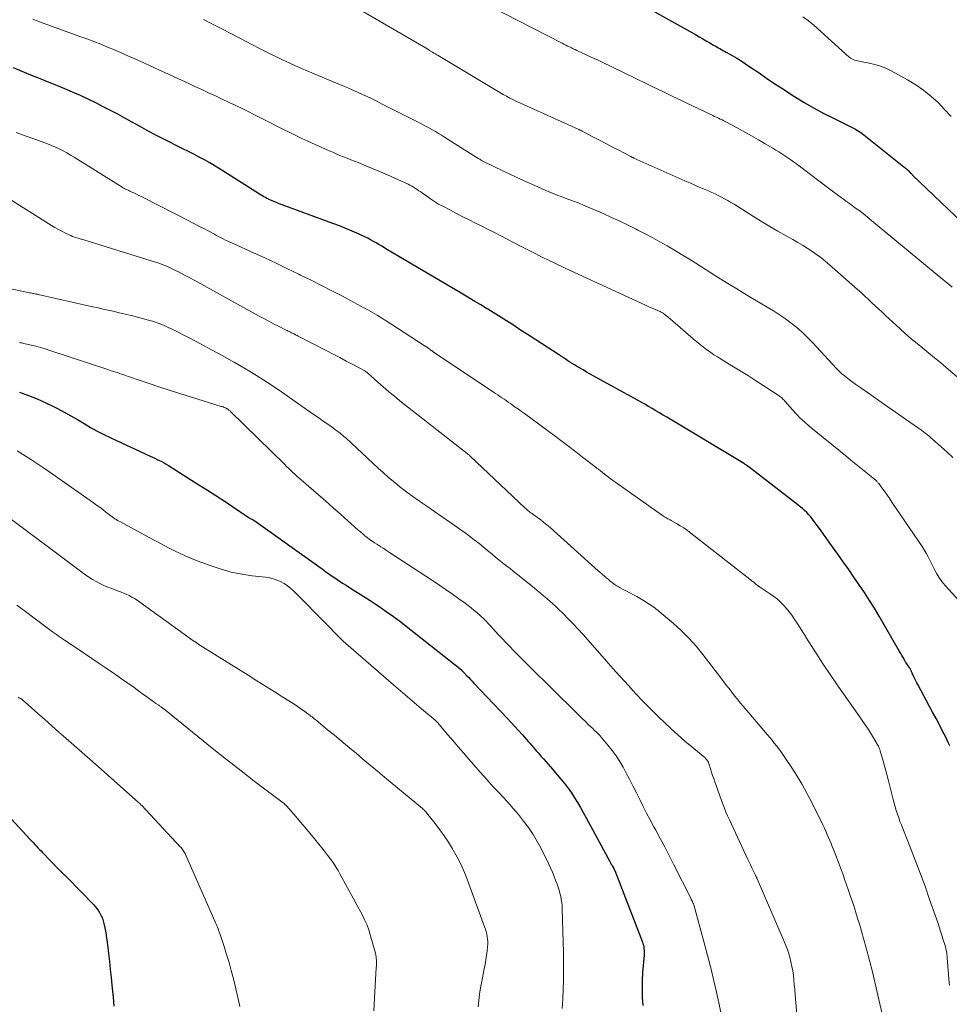
# Model space of a CAD drawing. Units: feet. Extents: x 2059994 to 2063259, y 539990 to 545001.
# Drawn here: x 2061061 to 2061207, y 540901 to 541056 of the extents above; entities that cross this region are included whole.
import ezdxf

# ---------------------------------------------------------------- set-up
doc = ezdxf.new("R2010")
doc.units = ezdxf.units.FT
doc.header["$LTSCALE"] = 100
doc.header["$MEASUREMENT"] = 0
doc.layers.add('CONTOUR INDEX', color=32, linetype='Continuous', lineweight=25)
doc.layers.add('CONTOUR INTERMEDIATE', color=40, linetype='Continuous', lineweight=15)

msp = doc.modelspace()

# ---------------------------------------------------------------- linework, layer by layer
at = {"layer": 'CONTOUR INDEX', "flags": 128}
for points, elevation in [([(2061155.99, 541059.7), (2061167.21, 541053.42), (2061167.77, 541053.1), (2061168.32, 541052.79), (2061168.87, 541052.47), (2061169.41, 541052.15), (2061170.02, 541051.79), (2061170.26, 541051.65), (2061170.51, 541051.51), (2061170.76, 541051.37), (2061171, 541051.23), (2061171.25, 541051.1), (2061171.5, 541050.96), (2061171.75, 541050.83), (2061172, 541050.69), (2061172.94, 541050.15), (2061173.65, 541049.73), (2061174.35, 541049.31), (2061175.05, 541048.86), (2061175.73, 541048.4), (2061177, 541047.52), (2061178.31, 541046.62), (2061179.64, 541045.73), (2061180.97, 541044.85), (2061182.31, 541043.99), (2061182.74, 541043.72), (2061184.25, 541042.79), (2061185.78, 541041.9), (2061187.34, 541041.06), (2061188.92, 541040.26), (2061191.68, 541038.9), (2061191.89, 541038.8), (2061192.1, 541038.69), (2061192.31, 541038.58), (2061192.52, 541038.46), (2061192.73, 541038.34), (2061192.93, 541038.21), (2061193.12, 541038.08), (2061193.31, 541037.93), (2061199.86, 541032.72), (2061200, 541032.6), (2061200.13, 541032.49), (2061200.27, 541032.37), (2061200.41, 541032.26), (2061200.64, 541032.05), (2061200.66, 541032.04), (2061200.68, 541032.02), (2061200.69, 541032), (2061200.71, 541031.99), (2061200.77, 541031.92), (2061200.78, 541031.9), (2061200.8, 541031.89), (2061200.81, 541031.87), (2061200.83, 541031.85), (2061200.94, 541031.72), (2061201.02, 541031.64), (2061201.1, 541031.56), (2061201.17, 541031.48), (2061201.25, 541031.4), (2061210.16, 541022.86)], 800), ([(2061207.11, 540941.91), (2061206.79, 540942.56), (2061206.45, 540943.26), (2061205.95, 540944.25), (2061205.44, 540945.24), (2061204.92, 540946.22), (2061204.39, 540947.2), (2061202.05, 540951.52), (2061201.89, 540951.82), (2061201.73, 540952.13), (2061201.58, 540952.43), (2061201.43, 540952.74), (2061201.21, 540953.22), (2061201.18, 540953.29), (2061201.15, 540953.36), (2061201.12, 540953.44), (2061201.09, 540953.51), (2061201.06, 540953.58), (2061201.03, 540953.66), (2061201, 540953.73), (2061200.97, 540953.8), (2061200.93, 540953.91), (2061200.91, 540953.96), (2061200.89, 540954), (2061200.86, 540954.05), (2061200.83, 540954.09), (2061200.8, 540954.13), (2061200.77, 540954.17), (2061200.74, 540954.22), (2061200.71, 540954.26), (2061200.55, 540954.48), (2061200.44, 540954.63), (2061200.33, 540954.79), (2061200.23, 540954.95), (2061200.13, 540955.11), (2061199.95, 540955.43), (2061199.77, 540955.75), (2061199.58, 540956.08), (2061199.4, 540956.4), (2061199.21, 540956.72), (2061196.01, 540962.24), (2061195.26, 540963.49), (2061194.49, 540964.73), (2061193.7, 540965.96), (2061192.88, 540967.17), (2061192.05, 540968.37), (2061191.22, 540969.57), (2061190.37, 540970.76), (2061189.53, 540971.95), (2061188.27, 540973.71), (2061187.77, 540974.4), (2061187.28, 540975.09), (2061186.78, 540975.78), (2061186.29, 540976.47), (2061185.82, 540977.11), (2061185.55, 540977.47), (2061185.26, 540977.82), (2061184.96, 540978.16), (2061184.64, 540978.49), (2061184.31, 540978.81), (2061183.97, 540979.12), (2061183.62, 540979.41), (2061183.26, 540979.7), (2061175.38, 540985.77), (2061175.28, 540985.84), (2061175.16, 540985.93), (2061175.08, 540985.98), (2061175, 540986.03), (2061174.93, 540986.08), (2061174.85, 540986.12), (2061162.7, 540993.44), (2061162.13, 540993.78), (2061161.55, 540994.13), (2061160.98, 540994.47), (2061160.4, 540994.8), (2061159.82, 540995.14), (2061159.24, 540995.47), (2061158.65, 540995.8), (2061158.07, 540996.13), (2061151.26, 540999.89), (2061150.68, 541000.21), (2061150.11, 541000.53), (2061149.54, 541000.86), (2061148.97, 541001.19), (2061148.54, 541001.44), (2061148.19, 541001.65), (2061147.84, 541001.87), (2061147.49, 541002.09), (2061147.15, 541002.31), (2061146.73, 541002.59), (2061146.6, 541002.68), (2061146.47, 541002.77), (2061146.34, 541002.86), (2061146.21, 541002.94), (2061146.08, 541003.03), (2061145.95, 541003.12), (2061145.82, 541003.2), (2061145.69, 541003.29), (2061141.25, 541006.16), (2061140.42, 541006.69), (2061139.6, 541007.22), (2061138.77, 541007.75), (2061137.94, 541008.28), (2061137.11, 541008.81), (2061136.28, 541009.33), (2061135.45, 541009.84), (2061134.61, 541010.36), (2061134.42, 541010.47), (2061133.49, 541011.04), (2061132.55, 541011.6), (2061131.61, 541012.16), (2061130.67, 541012.72), (2061122.44, 541017.58), (2061121.55, 541018.11), (2061120.65, 541018.64), (2061119.77, 541019.17), (2061118.88, 541019.7), (2061117.96, 541020.25), (2061117.53, 541020.5), (2061117.1, 541020.76), (2061116.66, 541021), (2061116.22, 541021.25), (2061115.78, 541021.49), (2061115.33, 541021.72), (2061114.87, 541021.93), (2061114.41, 541022.14), (2061113.34, 541022.6), (2061112.33, 541023.02), (2061111.32, 541023.43), (2061110.31, 541023.82), (2061109.29, 541024.2), (2061102.76, 541026.6), (2061102.33, 541026.76), (2061101.9, 541026.92), (2061101.47, 541027.1), (2061101.04, 541027.27), (2061100.67, 541027.43), (2061100.43, 541027.53), (2061100.19, 541027.64), (2061099.95, 541027.76), (2061099.72, 541027.88), (2061099.48, 541028.01), (2061099.25, 541028.14), (2061099.03, 541028.28), (2061098.8, 541028.42), (2061092.64, 541032.32), (2061091.82, 541032.82), (2061091, 541033.31), (2061090.17, 541033.77), (2061089.33, 541034.23), (2061088.49, 541034.67), (2061087.64, 541035.11), (2061086.78, 541035.54), (2061085.93, 541035.96), (2061084.54, 541036.65), (2061083.38, 541037.23), (2061082.23, 541037.82), (2061081.09, 541038.44), (2061079.96, 541039.07), (2061078.82, 541039.7), (2061077.69, 541040.32), (2061076.55, 541040.94), (2061075.4, 541041.55), (2061074.29, 541042.13), (2061073.11, 541042.73), (2061071.91, 541043.32), (2061070.69, 541043.87), (2061069.47, 541044.4), (2061068.24, 541044.92), (2061067, 541045.43), (2061065.77, 541045.93), (2061064.53, 541046.43), (2061064.28, 541046.53), (2061062.91, 541047.08), (2061061.55, 541047.63), (2061060.2, 541048.2)], 820), ([(2061061.16, 540997.39), (2061062.55, 540996.87), (2061063.92, 540996.31), (2061065.26, 540995.7), (2061066.6, 540995.06), (2061067.11, 540994.79), (2061068.17, 540994.23), (2061069.21, 540993.66), (2061070.24, 540993.07), (2061071.27, 540992.46), (2061072.29, 540991.85), (2061073.33, 540991.27), (2061074.39, 540990.73), (2061075.46, 540990.21), (2061081.63, 540987.35), (2061082, 540987.17), (2061082.37, 540987), (2061082.73, 540986.83), (2061083.1, 540986.66), (2061083.46, 540986.48), (2061083.82, 540986.29), (2061084.17, 540986.09), (2061084.52, 540985.88), (2061089.29, 540982.86), (2061090.61, 540982.02), (2061091.93, 540981.17), (2061093.24, 540980.31), (2061094.54, 540979.44), (2061097.03, 540977.76), (2061097.09, 540977.73), (2061097.14, 540977.69), (2061097.2, 540977.66), (2061097.26, 540977.62), (2061097.37, 540977.56), (2061097.45, 540977.51), (2061097.58, 540977.46), (2061097.61, 540977.45), (2061097.63, 540977.45), (2061097.65, 540977.44), (2061097.67, 540977.43), (2061097.72, 540977.4), (2061097.77, 540977.37), (2061097.82, 540977.35), (2061097.86, 540977.32), (2061097.91, 540977.29), (2061108.08, 540970.03), (2061108.61, 540969.65), (2061109.14, 540969.27), (2061109.67, 540968.9), (2061110.2, 540968.52), (2061110.74, 540968.15), (2061111.28, 540967.79), (2061111.82, 540967.43), (2061112.37, 540967.09), (2061113.22, 540966.56), (2061114.19, 540965.96), (2061115.16, 540965.34), (2061116.13, 540964.72), (2061117.09, 540964.09), (2061117.52, 540963.81), (2061118.68, 540963.01), (2061119.83, 540962.2), (2061120.96, 540961.36), (2061122.07, 540960.5), (2061130.46, 540953.83), (2061130.48, 540953.81), (2061130.49, 540953.8), (2061130.51, 540953.78), (2061130.53, 540953.77), (2061130.59, 540953.7), (2061130.6, 540953.69), (2061130.62, 540953.67), (2061130.63, 540953.66), (2061130.65, 540953.64), (2061130.7, 540953.58), (2061130.74, 540953.53), (2061130.79, 540953.49), (2061130.83, 540953.44), (2061130.87, 540953.4), (2061131.33, 540952.92), (2061131.61, 540952.63), (2061131.88, 540952.34), (2061132.16, 540952.06), (2061132.43, 540951.77), (2061137.62, 540946.28), (2061138.23, 540945.63), (2061138.83, 540944.98), (2061139.44, 540944.32), (2061140.03, 540943.66), (2061140.69, 540942.93), (2061140.96, 540942.63), (2061141.22, 540942.33), (2061141.48, 540942.02), (2061141.74, 540941.72), (2061142, 540941.41), (2061142.26, 540941.11), (2061142.52, 540940.81), (2061142.79, 540940.51), (2061142.99, 540940.28), (2061143.36, 540939.87), (2061143.73, 540939.46), (2061144.09, 540939.04), (2061144.45, 540938.63), (2061146.08, 540936.72), (2061146.66, 540936.02), (2061147.21, 540935.3), (2061147.72, 540934.56), (2061148.21, 540933.8), (2061148.68, 540933.02), (2061149.14, 540932.24), (2061149.59, 540931.45), (2061150.02, 540930.65), (2061153.73, 540923.8), (2061153.83, 540923.61), (2061153.93, 540923.43), (2061154.04, 540923.25), (2061154.15, 540923.07), (2061154.3, 540922.81), (2061154.33, 540922.76), (2061154.36, 540922.71), (2061154.39, 540922.66), (2061154.42, 540922.61), (2061154.45, 540922.55), (2061154.47, 540922.5), (2061154.49, 540922.44), (2061154.52, 540922.39), (2061158.87, 540911.15), (2061158.95, 540910.92), (2061159.02, 540910.68), (2061159.06, 540910.44), (2061159.1, 540910.2), (2061159.1, 540910.17), (2061159.12, 540909.91), (2061159.13, 540909.65), (2061159.12, 540909.39), (2061159.11, 540909.13), (2061158.89, 540906.38), (2061158.82, 540905.09), (2061158.8, 540903.8), (2061158.84, 540902.51), (2061158.92, 540901.22)], 840), ([(2061052.73, 540938.17), (2061062.84, 540927.22), (2061063.08, 540926.97), (2061063.32, 540926.71), (2061063.56, 540926.46), (2061063.8, 540926.2), (2061064.04, 540925.95), (2061064.29, 540925.69), (2061064.53, 540925.44), (2061064.77, 540925.19), (2061067.31, 540922.56), (2061067.38, 540922.48), (2061067.46, 540922.41), (2061067.53, 540922.34), (2061067.6, 540922.27), (2061067.67, 540922.19), (2061067.74, 540922.12), (2061067.82, 540922.05), (2061067.89, 540921.98), (2061068.06, 540921.83), (2061068.22, 540921.68), (2061068.37, 540921.53)], 860), ([(2061068.37, 540921.53), (2061068.52, 540921.38), (2061068.68, 540921.23), (2061072.73, 540917.06), (2061073.02, 540916.74), (2061073.29, 540916.4), (2061073.54, 540916.04), (2061073.77, 540915.67), (2061073.96, 540915.28), (2061074.14, 540914.89), (2061074.27, 540914.47), (2061074.38, 540914.05), (2061074.52, 540913.38), (2061074.67, 540912.61), (2061074.81, 540911.84), (2061074.92, 540911.07), (2061075.01, 540910.29), (2061075.11, 540909.36), (2061075.24, 540908.11), (2061075.38, 540906.87), (2061075.5, 540905.62), (2061075.63, 540904.38), (2061075.82, 540902.5), (2061075.96, 540901.12)], 860)]:
    msp.add_lwpolyline(points, dxfattribs=dict(at, elevation=elevation))
at = {"layer": 'CONTOUR INTERMEDIATE', "flags": 128}
for points, elevation in [([(2061112.21, 541058.69), (2061125.19, 541051.12), (2061125.22, 541051.11), (2061125.24, 541051.09), (2061125.26, 541051.08), (2061125.28, 541051.07), (2061125.41, 541050.99), (2061125.48, 541050.95), (2061125.93, 541050.68), (2061126.15, 541050.54), (2061126.38, 541050.41), (2061126.6, 541050.27), (2061126.83, 541050.14), (2061135.43, 541044.96), (2061135.95, 541044.65), (2061136.48, 541044.35), (2061137.01, 541044.05), (2061137.54, 541043.76), (2061138.08, 541043.48), (2061138.63, 541043.2), (2061139.17, 541042.94), (2061139.73, 541042.68), (2061148.8, 541038.59), (2061148.88, 541038.56), (2061148.96, 541038.52), (2061149.03, 541038.48), (2061149.11, 541038.45), (2061149.19, 541038.41), (2061149.26, 541038.37), (2061149.34, 541038.33), (2061149.41, 541038.3), (2061151.19, 541037.37), (2061152.15, 541036.87), (2061153.11, 541036.36), (2061154.07, 541035.86), (2061155.03, 541035.36), (2061157.02, 541034.32), (2061157.08, 541034.29), (2061157.14, 541034.26), (2061157.21, 541034.22), (2061157.27, 541034.19), (2061157.34, 541034.16), (2061157.4, 541034.13), (2061157.47, 541034.1), (2061157.53, 541034.07), (2061165.52, 541030.52), (2061166.31, 541030.17), (2061167.1, 541029.82), (2061167.89, 541029.48), (2061168.68, 541029.14), (2061169.22, 541028.91), (2061169.73, 541028.68), (2061170.25, 541028.44), (2061170.76, 541028.19), (2061171.26, 541027.94), (2061171.76, 541027.67), (2061172.26, 541027.4), (2061172.75, 541027.11), (2061173.23, 541026.82), (2061176.29, 541024.91), (2061177.56, 541024.14), (2061178.83, 541023.37), (2061180.11, 541022.63), (2061181.4, 541021.89), (2061182.46, 541021.29), (2061183.22, 541020.85), (2061183.97, 541020.41), (2061184.7, 541019.95), (2061185.44, 541019.47), (2061186.15, 541018.98), (2061186.86, 541018.47), (2061187.54, 541017.92), (2061188.2, 541017.36), (2061192.61, 541013.48), (2061193.17, 541012.98), (2061193.72, 541012.47), (2061194.27, 541011.96), (2061194.81, 541011.45), (2061195.35, 541010.93), (2061195.9, 541010.42), (2061196.45, 541009.91), (2061197, 541009.4), (2061199.27, 541007.32), (2061200.15, 541006.53), (2061201.04, 541005.75), (2061201.95, 541005), (2061202.86, 541004.25), (2061203.78, 541003.51), (2061204.69, 541002.77), (2061205.6, 541002.01), (2061206.5, 541001.25), (2061208.6, 540999.46)], 808), ([(2061134.92, 541057.89), (2061146.26, 541052.07), (2061146.55, 541051.92), (2061146.84, 541051.78), (2061147.13, 541051.64), (2061147.42, 541051.5), (2061147.71, 541051.36), (2061148, 541051.22), (2061148.29, 541051.09), (2061148.58, 541050.95), (2061149.95, 541050.31), (2061150.93, 541049.86), (2061151.91, 541049.4), (2061152.88, 541048.93), (2061153.85, 541048.46), (2061159.77, 541045.59), (2061160.52, 541045.22), (2061161.28, 541044.86), (2061162.04, 541044.49), (2061162.79, 541044.12), (2061163.55, 541043.76), (2061164.31, 541043.39), (2061165.07, 541043.03), (2061165.83, 541042.67), (2061169.61, 541040.88), (2061169.9, 541040.74), (2061170.19, 541040.61), (2061170.49, 541040.47), (2061170.78, 541040.33), (2061171.07, 541040.19), (2061171.36, 541040.05), (2061171.64, 541039.9), (2061171.93, 541039.75), (2061173.82, 541038.74), (2061174.91, 541038.15), (2061175.99, 541037.55), (2061177.06, 541036.93), (2061178.13, 541036.3), (2061179.3, 541035.61), (2061179.78, 541035.32), (2061180.25, 541035.03), (2061180.73, 541034.73), (2061181.19, 541034.43), (2061181.66, 541034.12), (2061182.12, 541033.8), (2061182.57, 541033.48), (2061183.02, 541033.15), (2061187.64, 541029.66), (2061188.25, 541029.2), (2061188.87, 541028.75), (2061189.48, 541028.29), (2061190.1, 541027.84), (2061190.38, 541027.64), (2061190.86, 541027.28), (2061191.34, 541026.93), (2061191.82, 541026.58), (2061192.31, 541026.23), (2061192.79, 541025.88), (2061193.26, 541025.52), (2061193.73, 541025.15), (2061194.2, 541024.77), (2061206.01, 541015.03), (2061206.49, 541014.64), (2061206.96, 541014.24), (2061207.43, 541013.83)], 804), ([(2061063.22, 541055.84), (2061063.84, 541055.61), (2061070.63, 541053.15), (2061071.72, 541052.74), (2061072.8, 541052.33), (2061073.88, 541051.91), (2061074.96, 541051.48), (2061076.03, 541051.04), (2061077.09, 541050.59), (2061078.15, 541050.12), (2061079.21, 541049.65), (2061080.06, 541049.26), (2061081.54, 541048.59), (2061083.02, 541047.91), (2061084.49, 541047.23), (2061085.97, 541046.54), (2061087.58, 541045.79), (2061088.65, 541045.29), (2061089.73, 541044.8), (2061090.81, 541044.3), (2061091.88, 541043.81), (2061092.96, 541043.31), (2061094.03, 541042.8), (2061095.1, 541042.29), (2061096.16, 541041.77), (2061098.82, 541040.45), (2061099.76, 541039.98), (2061100.7, 541039.51), (2061101.64, 541039.03), (2061102.58, 541038.55), (2061103.53, 541038.07), (2061104.47, 541037.61), (2061105.43, 541037.16), (2061106.39, 541036.72), (2061109.7, 541035.23), (2061110.27, 541034.98), (2061110.84, 541034.74), (2061111.41, 541034.5), (2061111.98, 541034.27), (2061112.56, 541034.05), (2061113.14, 541033.82), (2061113.71, 541033.59), (2061114.29, 541033.36), (2061115.45, 541032.88), (2061116.6, 541032.41), (2061117.75, 541031.92), (2061118.89, 541031.42), (2061120.03, 541030.91), (2061122.1, 541029.96), (2061122.39, 541029.82), (2061122.69, 541029.66), (2061122.97, 541029.5), (2061123.26, 541029.32), (2061123.53, 541029.14), (2061123.81, 541028.96), (2061124.08, 541028.77), (2061124.35, 541028.57), (2061125.02, 541028.08), (2061125.63, 541027.66), (2061126.25, 541027.25), (2061126.89, 541026.87), (2061127.54, 541026.51), (2061128.74, 541025.88), (2061129.72, 541025.37), (2061130.71, 541024.86), (2061131.7, 541024.37), (2061132.69, 541023.88), (2061133.68, 541023.39), (2061134.67, 541022.9), (2061135.66, 541022.4), (2061136.64, 541021.89), (2061139.62, 541020.33), (2061141.42, 541019.41), (2061143.22, 541018.5), (2061145.04, 541017.63), (2061146.87, 541016.77), (2061159.26, 541011.06), (2061159.68, 541010.86), (2061160.1, 541010.67), (2061160.53, 541010.49), (2061160.95, 541010.3), (2061161.63, 541010.01), (2061161.71, 541009.97), (2061161.8, 541009.93), (2061161.89, 541009.88), (2061161.97, 541009.84), (2061162.05, 541009.79), (2061162.13, 541009.73), (2061162.21, 541009.68), (2061162.28, 541009.62), (2061162.88, 541009.12), (2061163.25, 541008.81), (2061163.62, 541008.49), (2061163.99, 541008.18), (2061164.35, 541007.86), (2061166.87, 541005.67), (2061167.38, 541005.24), (2061167.9, 541004.82), (2061168.43, 541004.41), (2061168.97, 541004.01), (2061169.52, 541003.63), (2061170.07, 541003.25), (2061170.63, 541002.89), (2061171.2, 541002.54), (2061172.9, 541001.5), (2061174.2, 541000.71), (2061175.49, 540999.91), (2061176.77, 540999.09), (2061178.05, 540998.27), (2061180.3, 540996.8), (2061180.44, 540996.7), (2061180.58, 540996.6), (2061180.71, 540996.48), (2061180.84, 540996.36), (2061180.96, 540996.24), (2061181.08, 540996.11), (2061181.2, 540995.98), (2061181.31, 540995.85), (2061182.33, 540994.68), (2061182.97, 540993.99), (2061183.63, 540993.31), (2061184.33, 540992.67), (2061185.04, 540992.05), (2061190.75, 540987.37), (2061191.54, 540986.72), (2061192.32, 540986.09), (2061193.11, 540985.45), (2061193.9, 540984.82), (2061195.31, 540983.7), (2061195.4, 540983.62), (2061195.48, 540983.55), (2061195.56, 540983.47), (2061195.64, 540983.39), (2061195.72, 540983.31), (2061195.79, 540983.22), (2061195.86, 540983.13), (2061195.93, 540983.04), (2061196.55, 540982.19), (2061196.92, 540981.68), (2061197.29, 540981.16), (2061197.65, 540980.64), (2061198.01, 540980.11), (2061202.73, 540973.17), (2061203.07, 540972.65), (2061203.39, 540972.12), (2061203.69, 540971.57), (2061203.97, 540971.02), (2061204.01, 540970.94), (2061204.26, 540970.41), (2061204.52, 540969.9), (2061204.79, 540969.38), (2061205.07, 540968.88), (2061205.36, 540968.38), (2061205.68, 540967.9), (2061206.04, 540967.45), (2061206.41, 540967.01), (2061211.6, 540961.33)], 816), ([(2061089.99, 541055.81), (2061091.43, 541055.08), (2061092.86, 541054.35), (2061094.28, 541053.62), (2061095.71, 541052.88), (2061098.71, 541051.32), (2061099.65, 541050.84), (2061100.59, 541050.36), (2061101.54, 541049.89), (2061102.5, 541049.43), (2061103.46, 541048.99), (2061104.42, 541048.55), (2061105.39, 541048.12), (2061106.36, 541047.71), (2061111.88, 541045.39), (2061112.65, 541045.06), (2061113.41, 541044.73), (2061114.17, 541044.39), (2061114.93, 541044.05), (2061115.69, 541043.7), (2061116.44, 541043.34), (2061117.19, 541042.97), (2061117.94, 541042.6), (2061123.97, 541039.53), (2061124.46, 541039.28), (2061124.95, 541039.02), (2061125.44, 541038.76), (2061125.92, 541038.49), (2061126.4, 541038.22), (2061126.88, 541037.94), (2061127.35, 541037.66), (2061127.82, 541037.36), (2061132.96, 541034.1), (2061133.08, 541034.03), (2061133.2, 541033.95), (2061133.33, 541033.88), (2061133.45, 541033.8), (2061133.57, 541033.73), (2061133.7, 541033.66), (2061133.82, 541033.6), (2061133.95, 541033.54), (2061137.07, 541032.03), (2061138.29, 541031.45), (2061139.52, 541030.87), (2061140.76, 541030.31), (2061141.99, 541029.75), (2061143.73, 541028.98), (2061144.1, 541028.82), (2061144.48, 541028.66), (2061144.85, 541028.51), (2061145.23, 541028.37), (2061145.6, 541028.22), (2061145.98, 541028.08), (2061146.36, 541027.94), (2061146.74, 541027.8), (2061147.45, 541027.54), (2061148.19, 541027.27), (2061148.92, 541026.98), (2061149.64, 541026.68), (2061150.36, 541026.38), (2061152.68, 541025.36), (2061153.99, 541024.77), (2061155.3, 541024.16), (2061156.61, 541023.54), (2061157.9, 541022.91), (2061158.14, 541022.79), (2061159.31, 541022.19), (2061160.47, 541021.58), (2061161.61, 541020.95), (2061162.75, 541020.3), (2061163.88, 541019.63), (2061165, 541018.96), (2061166.12, 541018.27), (2061167.23, 541017.58), (2061170.34, 541015.62), (2061172, 541014.59), (2061173.66, 541013.56), (2061175.34, 541012.54), (2061177.02, 541011.54), (2061178.45, 541010.69), (2061179.41, 541010.1), (2061180.35, 541009.49), (2061181.28, 541008.85), (2061182.19, 541008.19), (2061183.07, 541007.49), (2061183.92, 541006.76), (2061184.73, 541005.98), (2061185.52, 541005.18), (2061189.3, 541001.09), (2061189.4, 541000.98), (2061189.51, 541000.87), (2061189.61, 541000.76), (2061189.71, 541000.65), (2061189.82, 541000.55), (2061189.93, 541000.44), (2061190.05, 541000.34), (2061190.16, 541000.25), (2061190.72, 540999.81), (2061191.11, 540999.5), (2061191.51, 540999.19), (2061191.92, 540998.89), (2061192.33, 540998.6), (2061193.29, 540997.93), (2061194.18, 540997.31), (2061195.08, 540996.69), (2061195.97, 540996.07), (2061196.86, 540995.44), (2061202.03, 540991.84), (2061202.33, 540991.62), (2061202.64, 540991.4), (2061202.94, 540991.17), (2061203.24, 540990.94), (2061203.54, 540990.71), (2061203.83, 540990.47), (2061204.12, 540990.22), (2061204.41, 540989.97), (2061205.72, 540988.82), (2061206.65, 540987.98), (2061207.56, 540987.12)], 812), ([(2061184.04, 541056.19), (2061184.92, 541055.58), (2061185.75, 541054.9), (2061191.3, 541049.9), (2061191.49, 541049.75), (2061191.69, 541049.62), (2061191.91, 541049.52), (2061192.14, 541049.44), (2061192.37, 541049.37), (2061192.61, 541049.31), (2061192.85, 541049.26), (2061193.09, 541049.21), (2061194.42, 541048.97), (2061195.32, 541048.76), (2061196.19, 541048.5), (2061197.04, 541048.16), (2061197.86, 541047.76), (2061200.45, 541046.35), (2061201.74, 541045.57), (2061202.97, 541044.73), (2061204.13, 541043.79), (2061205.23, 541042.78), (2061206.27, 541041.69), (2061207.27, 541040.57)], 796), ([(2061060.62, 541038.06), (2061062.17, 541037.52), (2061063.71, 541036.97), (2061065.55, 541036.29), (2061066.17, 541036.04), (2061066.78, 541035.79), (2061067.37, 541035.5), (2061067.97, 541035.2), (2061068.55, 541034.88), (2061069.13, 541034.55), (2061069.7, 541034.22), (2061070.27, 541033.87), (2061077.11, 541029.6), (2061077.3, 541029.48), (2061077.49, 541029.37), (2061077.68, 541029.27), (2061077.87, 541029.17), (2061078.07, 541029.07), (2061078.27, 541028.98), (2061078.46, 541028.88), (2061078.66, 541028.79), (2061079.07, 541028.6), (2061079.47, 541028.41), (2061079.87, 541028.22), (2061080.27, 541028.03), (2061080.66, 541027.83), (2061087.72, 541024.23), (2061088.51, 541023.83), (2061089.29, 541023.42), (2061090.07, 541023.01), (2061090.85, 541022.59), (2061091.71, 541022.12), (2061092.06, 541021.94), (2061092.41, 541021.75), (2061092.76, 541021.57), (2061093.11, 541021.4), (2061093.47, 541021.22), (2061093.83, 541021.05), (2061094.18, 541020.88), (2061094.54, 541020.72), (2061097.83, 541019.23), (2061099.63, 541018.41), (2061101.42, 541017.57), (2061103.2, 541016.72), (2061104.98, 541015.86), (2061105.22, 541015.74), (2061106.87, 541014.92), (2061108.51, 541014.09), (2061110.15, 541013.24), (2061111.79, 541012.4), (2061113.55, 541011.47), (2061114.3, 541011.07), (2061115.04, 541010.67), (2061115.77, 541010.26), (2061116.51, 541009.84), (2061117.23, 541009.42), (2061117.96, 541008.98), (2061118.67, 541008.54), (2061119.39, 541008.09), (2061124.8, 541004.6), (2061124.86, 541004.56), (2061124.91, 541004.53), (2061124.97, 541004.49), (2061125.02, 541004.45), (2061125.07, 541004.41), (2061125.13, 541004.37), (2061125.18, 541004.33), (2061125.23, 541004.29), (2061125.43, 541004.15), (2061125.58, 541004.04), (2061125.73, 541003.93), (2061125.88, 541003.83), (2061126.03, 541003.72), (2061135.5, 540997.37), (2061135.83, 540997.15), (2061136.16, 540996.93), (2061136.49, 540996.7), (2061136.82, 540996.48), (2061137.15, 540996.26), (2061137.48, 540996.04), (2061137.81, 540995.81), (2061138.14, 540995.59), (2061138.44, 540995.38), (2061138.92, 540995.04), (2061139.4, 540994.7), (2061139.87, 540994.36), (2061140.34, 540994.02), (2061145.17, 540990.45), (2061146.25, 540989.65), (2061147.33, 540988.84), (2061148.41, 540988.02), (2061149.48, 540987.2), (2061151.41, 540985.73), (2061151.51, 540985.64), (2061151.62, 540985.56), (2061151.73, 540985.47), (2061151.84, 540985.38), (2061151.94, 540985.3), (2061152.05, 540985.21), (2061152.16, 540985.12), (2061152.27, 540985.04), (2061152.91, 540984.52), (2061153.35, 540984.18), (2061153.79, 540983.84), (2061154.23, 540983.52), (2061154.68, 540983.19), (2061162.03, 540978.02), (2061162.19, 540977.91), (2061162.35, 540977.81), (2061162.52, 540977.71), (2061162.69, 540977.62), (2061162.86, 540977.53), (2061163.03, 540977.44), (2061163.2, 540977.34), (2061163.37, 540977.25), (2061164.22, 540976.78), (2061164.8, 540976.44), (2061165.38, 540976.08), (2061165.93, 540975.7), (2061166.47, 540975.29), (2061176.25, 540967.62), (2061176.37, 540967.52), (2061176.49, 540967.43), (2061176.61, 540967.33), (2061176.73, 540967.23), (2061176.88, 540967.09), (2061176.92, 540967.06), (2061176.96, 540967.02), (2061177, 540966.99), (2061177.05, 540966.97), (2061177.09, 540966.94), (2061177.13, 540966.91), (2061177.17, 540966.88), (2061177.22, 540966.85), (2061178.95, 540965.71), (2061179.5, 540965.32), (2061180.03, 540964.9), (2061180.53, 540964.45), (2061181, 540963.97), (2061181.45, 540963.46), (2061181.88, 540962.93), (2061182.28, 540962.39), (2061182.66, 540961.83), (2061182.76, 540961.68), (2061183.18, 540961.04), (2061183.59, 540960.4), (2061184.01, 540959.75), (2061184.42, 540959.1), (2061184.52, 540958.94), (2061184.98, 540958.22), (2061185.44, 540957.49), (2061185.91, 540956.77), (2061186.38, 540956.05), (2061187.34, 540954.57), (2061188.31, 540953.11), (2061189.28, 540951.66), (2061190.28, 540950.23), (2061191.29, 540948.81), (2061192.94, 540946.5), (2061193.46, 540945.76), (2061193.97, 540945), (2061194.46, 540944.23), (2061194.94, 540943.46), (2061195.71, 540942.19), (2061195.79, 540942.04), (2061195.87, 540941.89), (2061195.94, 540941.74), (2061196.01, 540941.59), (2061196.07, 540941.43), (2061196.13, 540941.27), (2061196.18, 540941.11), (2061196.23, 540940.95), (2061196.57, 540939.74), (2061196.79, 540938.97), (2061197, 540938.19), (2061197.2, 540937.42), (2061197.4, 540936.65), (2061198.19, 540933.49), (2061198.34, 540932.92), (2061198.5, 540932.34), (2061198.68, 540931.77), (2061198.86, 540931.2), (2061199.06, 540930.64), (2061199.26, 540930.08), (2061199.48, 540929.52), (2061199.69, 540928.96), (2061200.87, 540926.03), (2061201.67, 540924), (2061202.45, 540921.96), (2061203.19, 540919.92), (2061203.92, 540917.86), (2061205.18, 540914.21), (2061205.41, 540913.54), (2061205.63, 540912.86), (2061205.85, 540912.18), (2061206.06, 540911.5), (2061206.33, 540910.61), (2061206.4, 540910.38), (2061206.46, 540910.14)], 824), ([(2061058.78, 541028.13), (2061066.18, 541023.52), (2061066.71, 541023.2), (2061067.25, 541022.89), (2061067.8, 541022.6), (2061068.35, 541022.31), (2061068.91, 541022.04), (2061069.19, 541021.91), (2061069.48, 541021.79), (2061069.77, 541021.69), (2061070.06, 541021.59), (2061070.36, 541021.5), (2061070.66, 541021.41), (2061070.96, 541021.32), (2061071.25, 541021.23), (2061081.97, 541017.93), (2061082.84, 541017.63), (2061083.7, 541017.32), (2061084.55, 541016.96), (2061085.39, 541016.57), (2061086.21, 541016.16), (2061087.04, 541015.74), (2061087.85, 541015.31), (2061088.66, 541014.87), (2061098.73, 541009.31), (2061099.48, 541008.9), (2061100.24, 541008.5), (2061101.01, 541008.1), (2061101.77, 541007.71), (2061102.99, 541007.1), (2061103.15, 541007.02), (2061103.31, 541006.94), (2061103.47, 541006.86), (2061103.64, 541006.78), (2061103.65, 541006.78), (2061103.81, 541006.7), (2061103.96, 541006.63), (2061104.11, 541006.55), (2061104.26, 541006.47), (2061104.4, 541006.4), (2061104.55, 541006.32), (2061104.7, 541006.24), (2061104.85, 541006.16), (2061109.35, 541003.84), (2061110.37, 541003.32), (2061111.38, 541002.79), (2061112.4, 541002.25), (2061113.41, 541001.71), (2061115.3, 541000.7), (2061115.36, 541000.66), (2061115.43, 541000.63), (2061115.49, 541000.58), (2061115.55, 541000.54), (2061115.61, 541000.49), (2061115.66, 541000.44), (2061115.72, 541000.4), (2061115.78, 541000.35), (2061117.36, 540998.93), (2061118.21, 540998.19), (2061119.07, 540997.45), (2061119.95, 540996.73), (2061120.83, 540996.02), (2061130.71, 540988.28), (2061130.84, 540988.18), (2061130.97, 540988.07), (2061131.1, 540987.97), (2061131.23, 540987.87), (2061131.49, 540987.66), (2061131.55, 540987.62), (2061131.65, 540987.53), (2061131.71, 540987.49), (2061131.76, 540987.45), (2061131.81, 540987.4), (2061131.86, 540987.36), (2061140.4, 540979.26), (2061140.55, 540979.12), (2061140.71, 540978.98), (2061140.88, 540978.84), (2061141.04, 540978.71), (2061141.21, 540978.58), (2061141.38, 540978.45), (2061141.56, 540978.33), (2061141.73, 540978.2), (2061142.4, 540977.71), (2061142.91, 540977.34), (2061143.41, 540976.95), (2061143.89, 540976.55), (2061144.37, 540976.14), (2061150.86, 540970.32), (2061151.4, 540969.85), (2061151.94, 540969.37), (2061152.48, 540968.9), (2061153.02, 540968.43), (2061153.53, 540967.99), (2061153.82, 540967.75), (2061154.12, 540967.51), (2061154.43, 540967.29), (2061154.75, 540967.08), (2061155.07, 540966.88), (2061155.39, 540966.68), (2061155.73, 540966.5), (2061156.06, 540966.32), (2061156.91, 540965.89), (2061157.45, 540965.61), (2061157.99, 540965.32), (2061158.52, 540965.01), (2061159.04, 540964.69), (2061159.58, 540964.36), (2061159.82, 540964.2), (2061160.07, 540964.04), (2061160.32, 540963.87), (2061160.56, 540963.71), (2061160.8, 540963.54), (2061161.03, 540963.36), (2061161.26, 540963.18), (2061161.49, 540962.99), (2061163.66, 540961.15), (2061164.92, 540960.01), (2061166.14, 540958.81), (2061167.27, 540957.54), (2061168.36, 540956.22), (2061171.15, 540952.57), (2061171.58, 540952.01), (2061172.01, 540951.45), (2061172.45, 540950.89), (2061172.88, 540950.33), (2061173.31, 540949.77), (2061173.75, 540949.22), (2061174.2, 540948.67), (2061174.65, 540948.13), (2061178.47, 540943.65), (2061178.84, 540943.22), (2061179.19, 540942.79), (2061179.55, 540942.35), (2061179.9, 540941.91), (2061180.24, 540941.47), (2061180.57, 540941.02), (2061180.89, 540940.56), (2061181.21, 540940.1), (2061182.29, 540938.46), (2061183.11, 540937.16), (2061183.9, 540935.84), (2061184.65, 540934.5), (2061185.36, 540933.13), (2061187.19, 540929.46), (2061187.42, 540929), (2061187.64, 540928.53), (2061187.85, 540928.05), (2061188.06, 540927.58), (2061188.26, 540927.1), (2061188.45, 540926.62), (2061188.65, 540926.14), (2061188.84, 540925.66), (2061189.2, 540924.72), (2061189.57, 540923.77), (2061189.93, 540922.81), (2061190.28, 540921.85), (2061190.62, 540920.89), (2061191.14, 540919.4), (2061191.47, 540918.45), (2061191.79, 540917.49), (2061192.11, 540916.53), (2061192.41, 540915.57), (2061192.71, 540914.61), (2061193, 540913.65), (2061193.28, 540912.68), (2061193.55, 540911.71), (2061194.01, 540910.07), (2061194.49, 540908.28), (2061194.95, 540906.48), (2061195.39, 540904.67), (2061195.81, 540902.86), (2061196.61, 540899.25)], 828), ([(2061054.81, 541014.61), (2061062.72, 541012.96), (2061062.89, 541012.92), (2061063.06, 541012.89), (2061063.23, 541012.85), (2061063.4, 541012.82), (2061063.56, 541012.78), (2061063.73, 541012.75), (2061063.9, 541012.71), (2061064.07, 541012.67), (2061072.41, 541010.81), (2061073.46, 541010.57), (2061074.5, 541010.34), (2061075.55, 541010.1), (2061076.6, 541009.86), (2061076.79, 541009.82), (2061077.74, 541009.6), (2061078.69, 541009.37), (2061079.64, 541009.13), (2061080.58, 541008.88), (2061081.59, 541008.62), (2061082.03, 541008.5), (2061082.47, 541008.36), (2061082.9, 541008.21), (2061083.32, 541008.04), (2061083.75, 541007.86), (2061084.17, 541007.68), (2061084.58, 541007.48), (2061084.99, 541007.28), (2061087.74, 541005.88), (2061089.51, 541004.96), (2061091.28, 541004.03), (2061093.04, 541003.08), (2061094.78, 541002.1), (2061094.84, 541002.08), (2061096.59, 541001.05), (2061098.32, 541000), (2061100.02, 540998.9), (2061101.7, 540997.77), (2061106.69, 540994.3), (2061107.39, 540993.81), (2061108.09, 540993.33), (2061108.79, 540992.84), (2061109.49, 540992.35), (2061110.38, 540991.72), (2061110.63, 540991.54), (2061110.88, 540991.36), (2061111.13, 540991.17), (2061111.38, 540990.99), (2061111.62, 540990.79), (2061111.86, 540990.6), (2061112.09, 540990.39), (2061112.32, 540990.19), (2061116.61, 540986.19), (2061117.4, 540985.47), (2061118.19, 540984.77), (2061118.99, 540984.07), (2061119.8, 540983.38), (2061120.31, 540982.96), (2061120.88, 540982.5), (2061121.45, 540982.04), (2061122.04, 540981.61), (2061122.63, 540981.18), (2061123.23, 540980.75), (2061123.83, 540980.33), (2061124.43, 540979.91), (2061125.03, 540979.49), (2061131.03, 540975.31), (2061131.76, 540974.78), (2061132.49, 540974.24), (2061133.19, 540973.69), (2061133.89, 540973.12), (2061134.84, 540972.33), (2061135.06, 540972.14), (2061135.27, 540971.96), (2061135.49, 540971.78), (2061135.7, 540971.6), (2061135.92, 540971.42), (2061136.14, 540971.24), (2061136.36, 540971.07), (2061136.58, 540970.9), (2061137.12, 540970.48), (2061137.61, 540970.1), (2061138.1, 540969.71), (2061138.59, 540969.32), (2061139.08, 540968.93), (2061141.87, 540966.69), (2061142.37, 540966.28), (2061142.86, 540965.88), (2061143.36, 540965.46), (2061143.85, 540965.05), (2061144.33, 540964.63), (2061144.81, 540964.2), (2061145.28, 540963.76), (2061145.75, 540963.32), (2061146.43, 540962.65), (2061147.22, 540961.86), (2061148, 540961.06), (2061148.76, 540960.24), (2061149.51, 540959.41), (2061153.26, 540955.17), (2061153.45, 540954.96), (2061153.63, 540954.75), (2061153.82, 540954.54), (2061154, 540954.33), (2061154.18, 540954.12), (2061154.37, 540953.91), (2061154.55, 540953.7), (2061154.74, 540953.49), (2061156.68, 540951.36), (2061157.84, 540950.09), (2061159.03, 540948.85), (2061160.23, 540947.62), (2061161.46, 540946.42), (2061162.3, 540945.6), (2061163.35, 540944.61), (2061164.41, 540943.63), (2061165.5, 540942.68), (2061166.6, 540941.75), (2061168.69, 540940.02), (2061168.75, 540939.96), (2061168.81, 540939.91), (2061168.88, 540939.85), (2061168.93, 540939.79), (2061168.99, 540939.73), (2061169.04, 540939.67), (2061169.09, 540939.6), (2061169.13, 540939.53), (2061169.14, 540939.51), (2061169.18, 540939.42), (2061169.22, 540939.34), (2061169.25, 540939.25), (2061169.28, 540939.16), (2061169.55, 540938.32), (2061169.71, 540937.81), (2061169.88, 540937.3), (2061170.06, 540936.79), (2061170.24, 540936.28), (2061171.5, 540932.76), (2061171.73, 540932.14), (2061171.97, 540931.53), (2061172.23, 540930.93), (2061172.5, 540930.33), (2061175.38, 540924.12), (2061175.59, 540923.69), (2061175.8, 540923.25), (2061176.01, 540922.82), (2061176.22, 540922.39), (2061176.58, 540921.67), (2061176.62, 540921.6), (2061176.65, 540921.52), (2061176.69, 540921.45), (2061176.73, 540921.37), (2061176.76, 540921.29), (2061176.8, 540921.22), (2061176.83, 540921.14), (2061176.87, 540921.06), (2061181.25, 540910.89), (2061181.46, 540910.38), (2061181.65, 540909.86), (2061181.81, 540909.33), (2061181.96, 540908.8), (2061182.15, 540908.04), (2061182.31, 540907.34), (2061182.44, 540906.63), (2061182.55, 540905.92), (2061182.63, 540905.21), (2061182.69, 540904.45), (2061182.72, 540904.11), (2061182.75, 540903.77), (2061182.78, 540903.44), (2061182.8, 540903.1), (2061182.83, 540902.76), (2061182.85, 540902.42), (2061182.88, 540902.08), (2061182.91, 540901.74), (2061183.36, 540896.33)], 832), ([(2061061.13, 541005.14), (2061061.3, 541005.12), (2061061.47, 541005.09), (2061061.64, 541005.06), (2061061.81, 541005.02), (2061062.96, 541004.75), (2061063.7, 541004.56), (2061064.44, 541004.36), (2061065.18, 541004.14), (2061065.91, 541003.91), (2061075.01, 541000.92), (2061075.54, 541000.74), (2061076.08, 541000.57), (2061076.61, 541000.39), (2061077.14, 541000.2), (2061077.67, 541000.02), (2061078.21, 540999.84), (2061078.74, 540999.66), (2061079.27, 540999.48), (2061081.5, 540998.72), (2061083.15, 540998.17), (2061084.8, 540997.63), (2061086.46, 540997.1), (2061088.12, 540996.58), (2061092.77, 540995.15), (2061092.93, 540995.1), (2061093.08, 540995.05), (2061093.24, 540994.99), (2061093.39, 540994.92), (2061093.55, 540994.85), (2061093.62, 540994.82), (2061093.68, 540994.78), (2061093.75, 540994.75), (2061093.81, 540994.7), (2061093.89, 540994.65), (2061093.98, 540994.57), (2061094.08, 540994.5), (2061094.17, 540994.42), (2061094.26, 540994.33), (2061102.74, 540986.01), (2061103.05, 540985.7), (2061103.37, 540985.4), (2061103.69, 540985.1), (2061104.01, 540984.8), (2061104.34, 540984.5), (2061104.67, 540984.2), (2061105, 540983.91), (2061105.33, 540983.62), (2061108.03, 540981.29), (2061109.2, 540980.28), (2061110.36, 540979.26), (2061111.52, 540978.24), (2061112.67, 540977.21), (2061114.28, 540975.76), (2061114.63, 540975.45), (2061114.98, 540975.15), (2061115.34, 540974.86), (2061115.7, 540974.58), (2061116.07, 540974.3), (2061116.45, 540974.03), (2061116.83, 540973.77), (2061117.22, 540973.52), (2061117.35, 540973.43), (2061117.81, 540973.14), (2061118.27, 540972.85), (2061118.72, 540972.56), (2061119.18, 540972.26), (2061126.08, 540967.74), (2061127.09, 540967.07), (2061128.09, 540966.39), (2061129.07, 540965.69), (2061130.06, 540964.99), (2061131.03, 540964.28), (2061131.52, 540963.91), (2061131.99, 540963.55), (2061132.46, 540963.16), (2061132.93, 540962.78), (2061133.42, 540962.36), (2061133.63, 540962.17), (2061133.83, 540961.98), (2061134.04, 540961.78), (2061134.23, 540961.58), (2061134.43, 540961.38), (2061134.62, 540961.18), (2061134.81, 540960.97), (2061135.01, 540960.76), (2061136.25, 540959.4), (2061136.84, 540958.76), (2061137.44, 540958.12), (2061138.05, 540957.48), (2061138.65, 540956.85), (2061139.27, 540956.22), (2061139.89, 540955.6), (2061140.51, 540954.98), (2061141.13, 540954.36), (2061148.45, 540947.15), (2061148.94, 540946.67), (2061149.43, 540946.19), (2061149.92, 540945.72), (2061150.42, 540945.24), (2061151.07, 540944.62), (2061151.24, 540944.46), (2061151.41, 540944.3), (2061151.58, 540944.14), (2061151.75, 540943.98), (2061151.92, 540943.81), (2061152.08, 540943.64), (2061152.24, 540943.47), (2061152.39, 540943.3), (2061153.46, 540942.04), (2061154.12, 540941.22), (2061154.74, 540940.37), (2061155.31, 540939.48), (2061155.84, 540938.57), (2061156.27, 540937.76), (2061156.83, 540936.7), (2061157.38, 540935.64), (2061157.91, 540934.57), (2061158.44, 540933.5), (2061158.97, 540932.42), (2061159.51, 540931.35), (2061160.08, 540930.3), (2061160.65, 540929.25), (2061160.95, 540928.71), (2061161.67, 540927.4), (2061162.38, 540926.07), (2061163.08, 540924.74), (2061163.76, 540923.4), (2061166.49, 540917.94), (2061166.53, 540917.86), (2061166.57, 540917.78), (2061166.61, 540917.7), (2061166.64, 540917.63), (2061166.68, 540917.54), (2061166.72, 540917.47), (2061166.75, 540917.39), (2061166.78, 540917.31), (2061166.82, 540917.23), (2061166.85, 540917.16), (2061166.87, 540917.08), (2061166.9, 540917), (2061168.54, 540911.06), (2061169.08, 540909.08), (2061169.59, 540907.1), (2061170.07, 540905.1), (2061170.52, 540903.1), (2061171.28, 540899.66)], 836), ([(2061060.76, 540988.17), (2061063.02, 540986.78), (2061065.24, 540985.31), (2061072.74, 540980.04), (2061073.24, 540979.68), (2061073.74, 540979.32), (2061074.23, 540978.96), (2061074.71, 540978.58), (2061075.28, 540978.14), (2061075.48, 540977.99), (2061075.68, 540977.83), (2061075.89, 540977.69), (2061076.1, 540977.54), (2061076.31, 540977.4), (2061076.52, 540977.27), (2061076.74, 540977.14), (2061076.96, 540977.02), (2061082.04, 540974.3), (2061082.89, 540973.84), (2061083.75, 540973.39), (2061084.61, 540972.94), (2061085.47, 540972.5), (2061086.34, 540972.08), (2061087.22, 540971.67), (2061088.12, 540971.3), (2061089.02, 540970.94), (2061091.19, 540970.13), (2061092.77, 540969.6), (2061094.37, 540969.16), (2061096, 540968.83), (2061097.65, 540968.59), (2061099.73, 540968.37), (2061100.34, 540968.27), (2061100.94, 540968.13), (2061101.52, 540967.92), (2061102.1, 540967.67), (2061102.64, 540967.37), (2061103.16, 540967.03), (2061103.64, 540966.64), (2061104.1, 540966.22), (2061109.55, 540960.72), (2061109.97, 540960.3), (2061110.39, 540959.87), (2061110.81, 540959.45), (2061111.23, 540959.02), (2061111.83, 540958.42), (2061111.95, 540958.3), (2061112.08, 540958.18), (2061112.21, 540958.06), (2061112.34, 540957.95), (2061119.81, 540951.51), (2061120.91, 540950.56), (2061122.01, 540949.62), (2061123.12, 540948.67), (2061124.22, 540947.73), (2061126.33, 540945.94), (2061126.38, 540945.9), (2061126.44, 540945.85), (2061126.49, 540945.8), (2061126.54, 540945.75), (2061126.64, 540945.65), (2061126.7, 540945.59), (2061128.33, 540943.67), (2061129.15, 540942.72), (2061129.97, 540941.76), (2061130.79, 540940.81), (2061131.61, 540939.86), (2061132.39, 540938.95), (2061133.41, 540937.79), (2061134.43, 540936.65), (2061135.47, 540935.51), (2061136.52, 540934.39), (2061136.87, 540934.03), (2061137.74, 540933.08), (2061138.59, 540932.12), (2061139.42, 540931.14), (2061140.23, 540930.14), (2061140.99, 540929.1), (2061141.71, 540928.04), (2061142.36, 540926.94), (2061142.97, 540925.81), (2061144.11, 540923.49), (2061144.44, 540922.81), (2061144.74, 540922.12), (2061145.03, 540921.43), (2061145.3, 540920.72), (2061145.47, 540920.25), (2061145.64, 540919.78), (2061145.79, 540919.3), (2061145.92, 540918.82), (2061146.04, 540918.33), (2061146.13, 540917.84), (2061146.2, 540917.35), (2061146.25, 540916.85), (2061146.28, 540916.35), (2061146.45, 540911.13), (2061146.48, 540909.65), (2061146.5, 540908.16), (2061146.49, 540906.68), (2061146.46, 540905.19), (2061146.42, 540903.71), (2061146.35, 540902.23), (2061146.27, 540900.75)], 844), ([(2061058.23, 540978.66), (2061070.93, 540969.14), (2061071.47, 540968.75), (2061072.03, 540968.37), (2061072.6, 540968.02), (2061073.18, 540967.68), (2061073.77, 540967.37), (2061074.38, 540967.08), (2061074.99, 540966.82), (2061075.62, 540966.58), (2061076.54, 540966.24), (2061077, 540966.07), (2061077.45, 540965.88), (2061077.9, 540965.68), (2061078.34, 540965.47), (2061078.77, 540965.24), (2061079.2, 540965), (2061079.61, 540964.74), (2061080.01, 540964.46), (2061086.97, 540959.43), (2061087.37, 540959.14), (2061087.78, 540958.85), (2061088.19, 540958.56), (2061088.61, 540958.28), (2061089.02, 540958), (2061089.44, 540957.72), (2061089.86, 540957.45), (2061090.29, 540957.18), (2061097, 540952.99), (2061098.36, 540952.14), (2061099.71, 540951.28), (2061101.07, 540950.43), (2061102.43, 540949.58), (2061104.31, 540948.39), (2061104.72, 540948.12), (2061105.13, 540947.85), (2061105.53, 540947.57), (2061105.92, 540947.29), (2061106.38, 540946.95), (2061106.54, 540946.83), (2061106.7, 540946.71), (2061106.86, 540946.58), (2061107.03, 540946.45), (2061107.19, 540946.32), (2061107.34, 540946.2), (2061107.5, 540946.07), (2061107.66, 540945.94), (2061109.48, 540944.46), (2061110.55, 540943.58), (2061111.61, 540942.7), (2061112.67, 540941.82), (2061113.73, 540940.94), (2061113.88, 540940.81), (2061115.01, 540939.86), (2061116.14, 540938.91), (2061117.28, 540937.96), (2061118.42, 540937.01), (2061124.34, 540932.1), (2061124.43, 540932.03), (2061124.51, 540931.95), (2061124.6, 540931.87), (2061124.68, 540931.78), (2061124.77, 540931.7), (2061124.85, 540931.61), (2061124.92, 540931.52), (2061125, 540931.43), (2061126.34, 540929.73), (2061127.06, 540928.77), (2061127.76, 540927.8), (2061128.42, 540926.8), (2061129.06, 540925.78), (2061129.18, 540925.59), (2061129.82, 540924.45), (2061130.42, 540923.28), (2061130.95, 540922.09), (2061131.43, 540920.87), (2061134.1, 540913.56), (2061134.23, 540913.18), (2061134.34, 540912.8), (2061134.43, 540912.41), (2061134.51, 540912.02), (2061134.56, 540911.63), (2061134.59, 540911.24), (2061134.59, 540910.84), (2061134.56, 540910.44), (2061134.49, 540909.8), (2061134.41, 540909.09), (2061134.31, 540908.37), (2061134.19, 540907.66), (2061134.05, 540906.95), (2061133.66, 540904.99), (2061133.47, 540904), (2061133.31, 540903.01), (2061133.18, 540902.02), (2061133.08, 540901.02)], 848), ([(2061060.72, 540963.96), (2061062.07, 540962.97), (2061063.41, 540961.98), (2061065.27, 540960.58), (2061065.68, 540960.28), (2061066.09, 540959.98), (2061066.5, 540959.68), (2061066.92, 540959.38), (2061067.34, 540959.09), (2061067.75, 540958.8), (2061068.18, 540958.51), (2061068.6, 540958.23), (2061071.36, 540956.39), (2061072.5, 540955.63), (2061073.63, 540954.86), (2061074.76, 540954.09), (2061075.89, 540953.31), (2061076.18, 540953.11), (2061077.16, 540952.43), (2061078.14, 540951.74), (2061079.11, 540951.05), (2061080.08, 540950.35), (2061081.49, 540949.34), (2061081.76, 540949.15), (2061082.02, 540948.96), (2061082.29, 540948.77), (2061082.55, 540948.58), (2061082.88, 540948.35), (2061082.98, 540948.28), (2061083.09, 540948.21), (2061083.19, 540948.14), (2061083.29, 540948.07), (2061083.39, 540948), (2061083.44, 540947.96), (2061083.49, 540947.93), (2061083.54, 540947.89), (2061083.59, 540947.86), (2061083.64, 540947.82), (2061083.69, 540947.78), (2061083.74, 540947.74), (2061083.79, 540947.71), (2061089.1, 540943.38), (2061091.35, 540941.57), (2061093.61, 540939.77), (2061095.89, 540938), (2061098.18, 540936.24), (2061102.69, 540932.83), (2061102.74, 540932.79), (2061102.79, 540932.75), (2061102.84, 540932.7), (2061102.88, 540932.66), (2061102.93, 540932.62), (2061102.97, 540932.57), (2061103.02, 540932.53), (2061103.06, 540932.48), (2061104.47, 540930.85), (2061105.22, 540929.98), (2061105.96, 540929.11), (2061106.69, 540928.24), (2061107.41, 540927.35), (2061108.76, 540925.69), (2061109.12, 540925.23), (2061109.48, 540924.77), (2061109.83, 540924.31), (2061110.17, 540923.84), (2061110.49, 540923.36), (2061110.81, 540922.87), (2061111.11, 540922.37), (2061111.39, 540921.87), (2061114.98, 540915.28), (2061115.34, 540914.56), (2061115.66, 540913.83), (2061115.94, 540913.08), (2061116.17, 540912.31), (2061116.97, 540909.4), (2061117.03, 540909.13), (2061117.08, 540908.85), (2061117.11, 540908.58), (2061117.12, 540908.3), (2061117.13, 540908.02), (2061117.13, 540907.74), (2061117.12, 540907.46), (2061117.1, 540907.18), (2061116.84, 540902.39), (2061116.75, 540900.39)], 852), ([(2061060.93, 540949.56), (2061061.27, 540949.37), (2061061.29, 540949.36), (2061061.31, 540949.35), (2061061.33, 540949.33), (2061061.35, 540949.32), (2061061.42, 540949.27), (2061061.44, 540949.26), (2061061.45, 540949.25), (2061061.47, 540949.24), (2061061.49, 540949.22), (2061061.65, 540949.1), (2061061.74, 540949.02), (2061061.84, 540948.95), (2061061.93, 540948.87), (2061062.03, 540948.79), (2061064.03, 540947), (2061065.12, 540946.03), (2061066.22, 540945.06), (2061067.32, 540944.09), (2061068.42, 540943.12), (2061073.94, 540938.25), (2061074.94, 540937.37), (2061075.93, 540936.49), (2061076.93, 540935.61), (2061077.92, 540934.73), (2061079.78, 540933.08), (2061079.84, 540933.02), (2061079.91, 540932.96), (2061079.98, 540932.9), (2061080.05, 540932.83), (2061080.11, 540932.77), (2061080.18, 540932.7), (2061080.24, 540932.63), (2061080.31, 540932.57), (2061086.37, 540926.11), (2061086.49, 540925.97), (2061086.61, 540925.83), (2061086.73, 540925.68), (2061086.83, 540925.53), (2061086.93, 540925.37), (2061087.03, 540925.21), (2061087.11, 540925.05), (2061087.19, 540924.88), (2061091.8, 540914.42), (2061091.9, 540914.19), (2061092, 540913.95), (2061092.1, 540913.72), (2061092.19, 540913.48), (2061092.29, 540913.24), (2061092.38, 540913), (2061092.46, 540912.76), (2061092.55, 540912.52), (2061093.23, 540910.49), (2061093.64, 540909.23), (2061094.02, 540907.97), (2061094.37, 540906.69), (2061094.69, 540905.4), (2061095.27, 540902.94), (2061095.69, 540901.04)], 856), ([(2061206.46, 540910.14), (2061206.51, 540909.9), (2061206.55, 540909.66), (2061206.59, 540909.41), (2061206.63, 540909.17), (2061206.65, 540908.93), (2061206.67, 540908.68), (2061206.98, 540904.78), (2061207.01, 540904.4)], 824)]:
    msp.add_lwpolyline(points, dxfattribs=dict(at, elevation=elevation))

doc.saveas('drawing.dxf')
